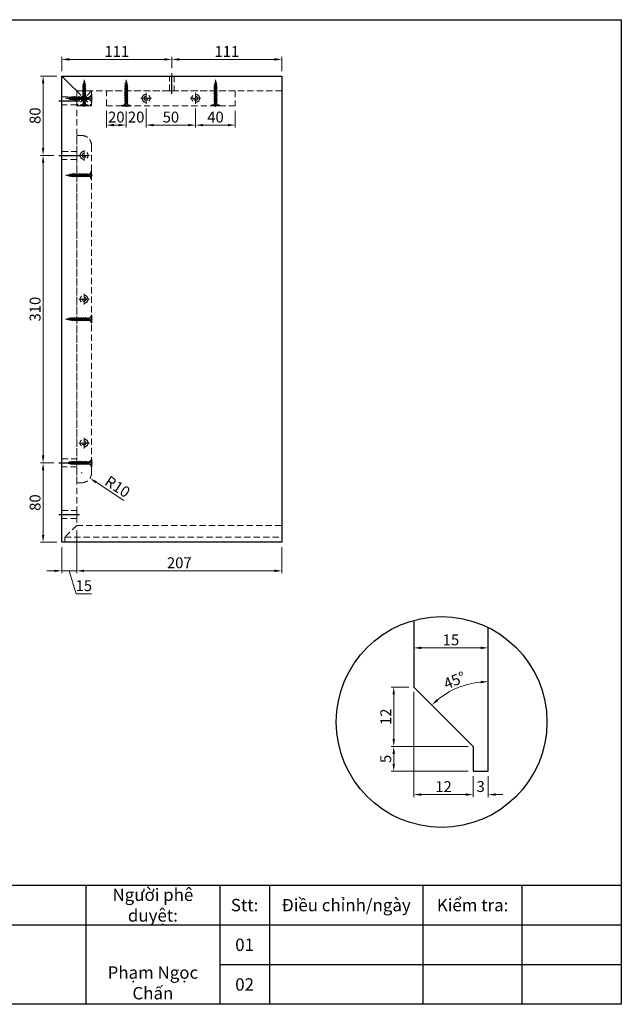
# Model space of a CAD drawing. Units: inches. Extents: x -1116 to 6864, y -8103 to -2755.
# Drawn here: x 3445 to 4052, y -6230 to -5238 of the extents above; entities that cross this region are included whole.
import ezdxf

# ---------------------------------------------------------------- set-up
doc = ezdxf.new("R2010")
doc.units = ezdxf.units.IN
doc.header["$LTSCALE"] = 25.4
doc.header["$MEASUREMENT"] = 0
doc.header["$PDMODE"] = 3
doc.header["$PDSIZE"] = -2
doc.linetypes.add('CENTER', pattern=[2, 1.25, -0.25, 0.25, -0.25])
doc.linetypes.add('HIDDEN', pattern=[0.375, 0.25, -0.125])
doc.layers.add('cen', color=1, linetype='CENTER')
for name, color, linetype, lineweight in [('Center', 1, 'CENTER', 9), ('Khuat 1', 222, 'HIDDEN', 9), ('Khuat 2', 137, 'HIDDEN', 9), ('Khuat 3', 116, 'HIDDEN', 9)]:
    doc.layers.add(name, color=color, linetype=linetype, lineweight=lineweight)
doc.styles.get("Standard").update_dxf_attribs({"font": 'times_0.ttf', "width": 0.8})
doc.dimstyles.new('1-5', dxfattribs={"dimscale": 5, "dimtxt": 2.2, "dimasz": 1.5, "dimexe": 0.5, "dimexo": 1, "dimgap": 0.5, "dimtad": 1, "dimdec": 1, "dimdsep": 46, "dimtxsty": 'Standard', "dimcen": 0.09, "dimclrd": 9, "dimclre": 9, "dimclrt": 9, "dimadec": 0, "dimazin": 0, "dimtfac": 1, "dimtdec": 1, "dimtofl": 0, "dimtmove": 0, "dimatfit": 3, "dimfxl": 1, "dimtolj": 1, "dimtzin": 0, "dimlwd": 9, "dimlwe": 9, "dimarcsym": 0})

# ---------------------------------------------------------------- blocks, each defined once
blk = doc.blocks.new('A$C450E25B7')
at = {"color": 4}
for p, q in [((0.92, 8), (1.42, 8)), ((0.92, 8), (0.92, 0)), ((0.92, 0), (1.42, 0)), ((1.42, 8), (1.42, 0)), ((6.16, 5), (3.71, 5)), ((5.73, 3), (3.71, 3)), ((5.73, 3), (6.16, 5)), ((5.96, 2.25), (5.73, 3)), ((5.96, 2.25), (6.71, 5.7)), ((5.96, 2.25), (6.43, 3)), ((6.71, 5.7), (6.16, 5)), ((6.43, 3), (6.87, 5)), ((6.43, 3), (6.87, 5)), ((8.05, 3), (6.43, 3)), ((6.71, 5.7), (6.87, 5)), ((8.48, 5), (6.87, 5)), ((8.05, 3), (8.48, 5)), ((8.28, 2.25), (8.05, 3)), ((8.28, 2.25), (9.03, 5.7)), ((8.28, 2.25), (8.75, 3)), ((9.03, 5.7), (8.48, 5)), ((8.75, 3), (9.19, 5)), ((8.75, 3), (9.19, 5)), ((10.38, 3), (8.75, 3)), ((9.03, 5.7), (9.19, 5)), ((10.81, 5), (9.19, 5)), ((10.38, 3), (10.81, 5)), ((10.61, 2.25), (10.38, 3)), ((10.61, 2.25), (11.35, 5.7)), ((10.61, 2.25), (11.07, 3)), ((11.35, 5.7), (10.81, 5)), ((11.07, 3), (11.51, 5)), ((11.07, 3), (11.51, 5)), ((12.7, 3), (11.07, 3)), ((11.35, 5.7), (11.51, 5)), ((13.13, 5), (11.51, 5)), ((12.7, 3), (13.13, 5)), ((12.93, 2.25), (12.7, 3)), ((12.93, 2.25), (13.67, 5.7)), ((12.93, 2.25), (13.4, 3)), ((13.67, 5.7), (13.13, 5)), ((13.4, 3), (13.83, 5)), ((13.4, 3), (13.83, 5)), ((15.02, 3), (13.4, 3)), ((13.67, 5.7), (13.83, 5)), ((15.45, 5), (13.83, 5)), ((15.02, 3), (15.45, 5)), ((15.25, 2.25), (15.02, 3)), ((15.25, 2.25), (15.99, 5.7)), ((15.25, 2.25), (15.72, 3)), ((15.99, 5.7), (15.45, 5)), ((15.72, 3), (16.15, 5)), ((15.72, 3), (16.15, 5)), ((17.34, 3), (15.72, 3)), ((15.99, 5.7), (16.15, 5)), ((17.77, 5), (16.15, 5)), ((17.34, 3), (17.77, 5)), ((17.57, 2.25), (17.34, 3)), ((17.57, 2.25), (18.31, 5.7)), ((17.57, 2.25), (18.04, 3)), ((18.31, 5.7), (17.77, 5)), ((18.04, 3), (18.47, 5)), ((18.04, 3), (18.47, 5)), ((19.68, 3.07), (18.04, 3)), ((18.31, 5.7), (18.47, 5)), ((20.07, 4.9), (18.47, 5)), ((19.68, 3.07), (20.07, 4.9)), ((19.91, 2.32), (19.68, 3.07)), ((19.91, 2.32), (20.61, 5.6)), ((19.91, 2.32), (20.37, 3.07)), ((20.61, 5.6), (20.07, 4.9)), ((20.37, 3.07), (20.77, 4.9)), ((20.37, 3.07), (20.77, 4.9)), ((22.03, 3.21), (20.37, 3.07)), ((20.61, 5.6), (20.77, 4.9)), ((22.36, 4.76), (20.77, 4.9)), ((22.03, 3.21), (22.36, 4.76)), ((22.28, 2.57), (22.03, 3.21)), ((22.28, 2.57), (22.88, 5.35)), ((22.28, 2.57), (22.76, 3.37)), ((22.88, 5.35), (22.36, 4.76)), ((22.76, 3.37), (23.06, 4.76)), ((25.92, 4), (22.76, 3.37)), ((22.88, 5.35), (23.06, 4.76)), ((25.92, 4), (23.06, 4.76))]:
    blk.add_line(p, q, dxfattribs=at)
for centre, start, end in [((4.02, 7.61), 188.64089, 263.30073), ((4.02, 0.39), 96.69927, 171.35911)]:
    blk.add_arc(centre, 2.62, start, end, dxfattribs=at)
at = {"layer": 'Center', "ltscale": 50}
blk.add_line((0, 4), (27.17, 4), dxfattribs=at)
blk = doc.blocks.new('A$C26CA3399')
at = {"layer": 'Center'}
for p, q in [((5.4, 0), (5.4, 10.8)), ((0, 5.4), (10.8, 5.4))]:
    blk.add_line(p, q, dxfattribs=at)
at = {"layer": 'Khuat 1'}
for radius in [4, 2]:
    blk.add_circle((5.4, 5.4), radius, dxfattribs=at)
blk = doc.blocks.new('*D47')
at = {"color": 9, "lineweight": 9, "transparency": 16777216}
for p, q in [((3502.8, -5752.71), (3502.8, -5796)), ((3487.8, -5769.71), (3487.8, -5796)), ((3480.3, -5793.5), (3472.8, -5793.5)), ((3487.8, -5793.5), (3502.8, -5793.5)), ((3495.3, -5793.5), (3502.21, -5816.54)), ((3510.3, -5793.5), (3517.8, -5793.5)), ((3502.21, -5816.54), (3517.82, -5816.54))]:
    blk.add_line(p, q, dxfattribs=at)
at = {"color": 9, "transparency": 16777216}
for points in [[(3480.3, -5792.25), (3480.3, -5794.75), (3487.8, -5793.5)], [(3510.3, -5792.25), (3510.3, -5794.75), (3502.8, -5793.5)]]:
    blk.add_solid(points, dxfattribs=at)
at = {"layer": 'Defpoints', "color": 0, "transparency": 16777216}
for p in [(3502.8, -5747.71), (3487.8, -5764.71), (3502.8, -5793.5)]:
    blk.add_point(p, dxfattribs=at)
at = {"color": 9, "transparency": 16777216, "insert": (3510.01, -5808.44), "char_height": 11, "attachment_point": 5}
blk.add_mtext('\\A1;15', dxfattribs=at)
blk = doc.blocks.new('*D48')
at = {"color": 9, "lineweight": 9, "transparency": 16777216}
for p, q in [((3502.8, -5752.71), (3502.8, -5796)), ((3709.8, -5769.71), (3709.8, -5796)), ((3510.3, -5793.5), (3702.3, -5793.5))]:
    blk.add_line(p, q, dxfattribs=at)
at = {"color": 9, "transparency": 16777216}
for points in [[(3510.3, -5792.25), (3510.3, -5794.75), (3502.8, -5793.5)], [(3702.3, -5792.25), (3702.3, -5794.75), (3709.8, -5793.5)]]:
    blk.add_solid(points, dxfattribs=at)
at = {"layer": 'Defpoints', "color": 0, "transparency": 16777216}
for p in [(3502.8, -5747.71), (3709.8, -5764.71), (3709.8, -5793.5)]:
    blk.add_point(p, dxfattribs=at)
at = {"color": 9, "transparency": 16777216, "insert": (3606.3, -5785.39), "char_height": 11, "attachment_point": 5}
blk.add_mtext('\\A1;207', dxfattribs=at)
blk = doc.blocks.new('*D49')
at = {"color": 9, "lineweight": 9, "transparency": 16777216}
for p, q in [((3487.8, -5289.71), (3487.8, -5275.46)), ((3495.3, -5277.96), (3591.3, -5277.96)), ((3598.8, -5286.71), (3598.8, -5275.46))]:
    blk.add_line(p, q, dxfattribs=at)
at = {"color": 9, "transparency": 16777216}
for points in [[(3495.3, -5276.71), (3495.3, -5279.21), (3487.8, -5277.96)], [(3591.3, -5276.71), (3591.3, -5279.21), (3598.8, -5277.96)]]:
    blk.add_solid(points, dxfattribs=at)
at = {"layer": 'Defpoints', "color": 0, "transparency": 16777216}
for p in [(3598.8, -5277.96), (3487.8, -5294.71), (3598.8, -5291.71)]:
    blk.add_point(p, dxfattribs=at)
at = {"color": 9, "transparency": 16777216, "insert": (3543.3, -5269.96), "char_height": 11, "attachment_point": 5}
blk.add_mtext('\\A1;111', dxfattribs=at)
blk = doc.blocks.new('*D50')
at = {"color": 9, "lineweight": 9, "transparency": 16777216}
for p, q in [((3598.8, -5286.71), (3598.8, -5275.46)), ((3606.3, -5277.96), (3702.3, -5277.96)), ((3709.8, -5289.71), (3709.8, -5275.46))]:
    blk.add_line(p, q, dxfattribs=at)
at = {"color": 9, "transparency": 16777216}
for points in [[(3606.3, -5276.71), (3606.3, -5279.21), (3598.8, -5277.96)], [(3702.3, -5276.71), (3702.3, -5279.21), (3709.8, -5277.96)]]:
    blk.add_solid(points, dxfattribs=at)
at = {"layer": 'Defpoints', "color": 0, "transparency": 16777216}
for p in [(3709.8, -5277.96), (3598.8, -5291.71), (3709.8, -5294.71)]:
    blk.add_point(p, dxfattribs=at)
at = {"color": 9, "transparency": 16777216, "insert": (3654.3, -5269.96), "char_height": 11, "attachment_point": 5}
blk.add_mtext('\\A1;111', dxfattribs=at)
blk = doc.blocks.new('*D69')
at = {"color": 9, "lineweight": 9, "transparency": 16777216}
for p, q in [((3902.82, -6000.6), (3902.82, -6021.53)), ((3917.82, -6000.6), (3917.82, -6021.53)), ((3895.32, -6019.03), (3887.82, -6019.03)), ((3925.32, -6019.03), (3932.82, -6019.03))]:
    blk.add_line(p, q, dxfattribs=at)
at = {"color": 9, "transparency": 16777216}
for points in [[(3895.32, -6017.78), (3895.32, -6020.28), (3902.82, -6019.03)], [(3925.32, -6017.78), (3925.32, -6020.28), (3917.82, -6019.03)]]:
    blk.add_solid(points, dxfattribs=at)
at = {"layer": 'Defpoints', "color": 0, "transparency": 16777216}
for p in [(3902.82, -5995.6), (3917.82, -5995.6), (3902.82, -6019.03)]:
    blk.add_point(p, dxfattribs=at)
at = {"color": 9, "transparency": 16777216, "insert": (3910.32, -6010.93), "char_height": 11, "attachment_point": 5}
blk.add_mtext('\\A1;3', dxfattribs=at)
blk = doc.blocks.new('*D70')
at = {"color": 9, "lineweight": 9, "transparency": 16777216}
for p, q in [((3842.82, -5915.6), (3842.82, -6021.53)), ((3902.82, -6000.6), (3902.82, -6021.53)), ((3895.32, -6019.03), (3850.32, -6019.03))]:
    blk.add_line(p, q, dxfattribs=at)
at = {"color": 9, "transparency": 16777216}
for points in [[(3850.32, -6017.78), (3850.32, -6020.28), (3842.82, -6019.03)], [(3895.32, -6017.78), (3895.32, -6020.28), (3902.82, -6019.03)]]:
    blk.add_solid(points, dxfattribs=at)
at = {"layer": 'Defpoints', "color": 0, "transparency": 16777216}
for p in [(3842.82, -5910.6), (3902.82, -5995.6), (3842.82, -6019.03)]:
    blk.add_point(p, dxfattribs=at)
at = {"color": 9, "transparency": 16777216, "insert": (3872.82, -6011.03), "char_height": 11, "attachment_point": 5}
blk.add_mtext('\\A1;12', dxfattribs=at)
blk = doc.blocks.new('*D71')
at = {"color": 9, "lineweight": 9, "transparency": 16777216}
for p, q in [((3842.82, -5848.41), (3842.82, -5873.66)), ((3917.82, -5855.53), (3917.82, -5873.66)), ((3850.32, -5871.16), (3910.32, -5871.16))]:
    blk.add_line(p, q, dxfattribs=at)
at = {"color": 9, "transparency": 16777216}
for points in [[(3850.32, -5869.91), (3850.32, -5872.41), (3842.82, -5871.16)], [(3910.32, -5869.91), (3910.32, -5872.41), (3917.82, -5871.16)]]:
    blk.add_solid(points, dxfattribs=at)
at = {"layer": 'Defpoints', "color": 0, "transparency": 16777216}
for p in [(3842.82, -5843.41), (3917.82, -5850.53), (3917.82, -5871.16)]:
    blk.add_point(p, dxfattribs=at)
at = {"color": 9, "transparency": 16777216, "insert": (3880.32, -5863.06), "char_height": 11, "attachment_point": 5}
blk.add_mtext('\\A1;15', dxfattribs=at)
blk = doc.blocks.new('*D72')
at = {"color": 9, "lineweight": 9, "transparency": 16777216}
for p, q in [((3897.82, -5970.6), (3820.11, -5970.6)), ((3822.61, -5988.1), (3822.61, -5978.1)), ((3897.82, -5995.6), (3820.11, -5995.6))]:
    blk.add_line(p, q, dxfattribs=at)
at = {"color": 9, "transparency": 16777216}
for points in [[(3821.36, -5978.1), (3823.86, -5978.1), (3822.61, -5970.6)], [(3821.36, -5988.1), (3823.86, -5988.1), (3822.61, -5995.6)]]:
    blk.add_solid(points, dxfattribs=at)
at = {"layer": 'Defpoints', "color": 0, "transparency": 16777216}
for p in [(3822.61, -5970.6), (3902.82, -5970.6), (3902.82, -5995.6)]:
    blk.add_point(p, dxfattribs=at)
at = {"color": 9, "transparency": 16777216, "insert": (3814.51, -5983.1), "char_height": 11, "attachment_point": 5, "rotation": 90}
blk.add_mtext('\\A1;5', dxfattribs=at)
blk = doc.blocks.new('*D73')
at = {"color": 9, "lineweight": 9, "transparency": 16777216}
for p, q in [((3837.82, -5910.6), (3820.11, -5910.6)), ((3822.61, -5963.1), (3822.61, -5918.1)), ((3897.82, -5970.6), (3820.11, -5970.6))]:
    blk.add_line(p, q, dxfattribs=at)
at = {"color": 9, "transparency": 16777216}
for points in [[(3821.36, -5918.1), (3823.86, -5918.1), (3822.61, -5910.6)], [(3821.36, -5963.1), (3823.86, -5963.1), (3822.61, -5970.6)]]:
    blk.add_solid(points, dxfattribs=at)
at = {"layer": 'Defpoints', "color": 0, "transparency": 16777216}
for p in [(3822.61, -5910.6), (3842.82, -5910.6), (3902.82, -5970.6)]:
    blk.add_point(p, dxfattribs=at)
at = {"color": 9, "transparency": 16777216, "insert": (3814.61, -5940.6), "char_height": 11, "attachment_point": 5, "rotation": 90}
blk.add_mtext('\\A1;12', dxfattribs=at)
blk = doc.blocks.new('*D74')
at = {"color": 9, "lineweight": 9, "transparency": 16777216}
blk.add_arc((3917.82, -5985.6), 80.37, 95.34851, 129.65149, dxfattribs=at)
at = {"color": 9, "transparency": 16777216}
for points in [[(3910.27, -5904.33), (3910.39, -5906.83), (3917.82, -5905.23)], [(3867.37, -5924.64), (3865.69, -5922.8), (3860.99, -5928.77)]]:
    blk.add_solid(points, dxfattribs=at)
at = {"layer": 'Defpoints', "color": 0, "transparency": 16777216}
for p in [(3917.82, -5850.53), (3842.82, -5910.6), (3897.02, -5907.97), (3902.82, -5970.6), (3917.82, -5995.6)]:
    blk.add_point(p, dxfattribs=at)
at = {"color": 9, "transparency": 16777216, "insert": (3883.96, -5903.87), "char_height": 11, "attachment_point": 5, "rotation": 22.5}
blk.add_mtext('\\A1;45°', dxfattribs=at)
blk = doc.blocks.new('*D75')
at = {"color": 9, "lineweight": 9, "transparency": 16777216}
for p, q in [((3532.8, -5329.71), (3532.8, -5346.69)), ((3552.8, -5330.64), (3552.8, -5346.69)), ((3540.3, -5344.19), (3545.3, -5344.19))]:
    blk.add_line(p, q, dxfattribs=at)
at = {"color": 9, "transparency": 16777216}
for points in [[(3540.3, -5342.94), (3540.3, -5345.44), (3532.8, -5344.19)], [(3545.3, -5342.94), (3545.3, -5345.44), (3552.8, -5344.19)]]:
    blk.add_solid(points, dxfattribs=at)
at = {"layer": 'Defpoints', "color": 0, "transparency": 16777216}
for p in [(3532.8, -5324.71), (3552.8, -5325.64), (3552.8, -5344.19)]:
    blk.add_point(p, dxfattribs=at)
at = {"color": 9, "transparency": 16777216, "insert": (3542.8, -5336.1), "char_height": 11, "attachment_point": 5}
blk.add_mtext('\\A1;20', dxfattribs=at)
blk = doc.blocks.new('*D76')
at = {"color": 9, "lineweight": 9, "transparency": 16777216}
for p, q in [((3572.8, -5327.61), (3572.8, -5346.69)), ((3552.8, -5330.64), (3552.8, -5346.69)), ((3545.3, -5344.19), (3537.8, -5344.19)), ((3580.3, -5344.19), (3587.8, -5344.19))]:
    blk.add_line(p, q, dxfattribs=at)
at = {"color": 9, "transparency": 16777216}
for points in [[(3545.3, -5342.94), (3545.3, -5345.44), (3552.8, -5344.19)], [(3580.3, -5342.94), (3580.3, -5345.44), (3572.8, -5344.19)]]:
    blk.add_solid(points, dxfattribs=at)
at = {"layer": 'Defpoints', "color": 0, "transparency": 16777216}
for p in [(3552.8, -5325.64), (3572.8, -5322.61), (3572.8, -5344.19)]:
    blk.add_point(p, dxfattribs=at)
at = {"color": 9, "transparency": 16777216, "insert": (3562.8, -5336.1), "char_height": 11, "attachment_point": 5}
blk.add_mtext('\\A1;20', dxfattribs=at)
blk = doc.blocks.new('*D77')
at = {"color": 9, "lineweight": 9, "transparency": 16777216}
for p, q in [((3572.8, -5327.61), (3572.8, -5346.69)), ((3622.8, -5327.61), (3622.8, -5346.69)), ((3580.3, -5344.19), (3615.3, -5344.19))]:
    blk.add_line(p, q, dxfattribs=at)
at = {"color": 9, "transparency": 16777216}
for points in [[(3580.3, -5342.94), (3580.3, -5345.44), (3572.8, -5344.19)], [(3615.3, -5342.94), (3615.3, -5345.44), (3622.8, -5344.19)]]:
    blk.add_solid(points, dxfattribs=at)
at = {"layer": 'Defpoints', "color": 0, "transparency": 16777216}
for p in [(3572.8, -5322.61), (3622.8, -5322.61), (3622.8, -5344.19)]:
    blk.add_point(p, dxfattribs=at)
at = {"color": 9, "transparency": 16777216, "insert": (3597.8, -5336.1), "char_height": 11, "attachment_point": 5}
blk.add_mtext('\\A1;50', dxfattribs=at)
blk = doc.blocks.new('*D78')
at = {"color": 9, "lineweight": 9, "transparency": 16777216}
for p, q in [((3622.8, -5327.61), (3622.8, -5346.69)), ((3662.8, -5329.71), (3662.8, -5346.69)), ((3630.3, -5344.19), (3655.3, -5344.19))]:
    blk.add_line(p, q, dxfattribs=at)
at = {"color": 9, "transparency": 16777216}
for points in [[(3630.3, -5342.94), (3630.3, -5345.44), (3622.8, -5344.19)], [(3655.3, -5342.94), (3655.3, -5345.44), (3662.8, -5344.19)]]:
    blk.add_solid(points, dxfattribs=at)
at = {"layer": 'Defpoints', "color": 0, "transparency": 16777216}
for p in [(3622.8, -5322.61), (3662.8, -5324.71), (3662.8, -5344.19)]:
    blk.add_point(p, dxfattribs=at)
at = {"color": 9, "transparency": 16777216, "insert": (3642.8, -5336.1), "char_height": 11, "attachment_point": 5}
blk.add_mtext('\\A1;40', dxfattribs=at)
blk = doc.blocks.new('*D110')
at = {"color": 9, "lineweight": 9, "transparency": 16777216}
for p, q in [((3507.35, -5694.71), (3508.25, -5694.71)), ((3507.8, -5695.16), (3507.8, -5694.26)), ((3550.51, -5722.53), (3522.46, -5704.26))]:
    blk.add_line(p, q, dxfattribs=at)
at = {"color": 9, "transparency": 16777216}
blk.add_solid([(3523.14, -5703.21), (3521.78, -5705.31), (3516.18, -5700.17)], dxfattribs=at)
at = {"layer": 'Defpoints', "color": 0, "transparency": 16777216}
for p in [(3507.8, -5694.71), (3516.18, -5700.17)]:
    blk.add_point(p, dxfattribs=at)
at = {"color": 9, "transparency": 16777216, "insert": (3544.05, -5708.66), "char_height": 11, "attachment_point": 5, "rotation": 326.92932}
blk.add_mtext('\\A1;R10', dxfattribs=at)
blk = doc.blocks.new('*D158')
at = {"color": 9, "lineweight": 9, "transparency": 16777216}
for p, q in [((3482.8, -5294.71), (3466.44, -5294.71)), ((3468.94, -5302.21), (3468.94, -5367.21)), ((3479.8, -5374.71), (3466.44, -5374.71))]:
    blk.add_line(p, q, dxfattribs=at)
at = {"color": 9, "transparency": 16777216}
for points in [[(3467.69, -5302.21), (3470.19, -5302.21), (3468.94, -5294.71)], [(3467.69, -5367.21), (3470.19, -5367.21), (3468.94, -5374.71)]]:
    blk.add_solid(points, dxfattribs=at)
at = {"layer": 'Defpoints', "color": 0, "transparency": 16777216}
for p in [(3487.8, -5294.71), (3468.94, -5374.71), (3484.8, -5374.71)]:
    blk.add_point(p, dxfattribs=at)
at = {"color": 9, "transparency": 16777216, "insert": (3460.84, -5334.71), "char_height": 11, "attachment_point": 5, "rotation": 90}
blk.add_mtext('\\A1;80', dxfattribs=at)
blk = doc.blocks.new('*D159')
at = {"color": 9, "lineweight": 9, "transparency": 16777216}
for p, q in [((3479.8, -5374.71), (3466.44, -5374.71)), ((3468.94, -5382.21), (3468.94, -5677.21)), ((3479.8, -5684.71), (3466.44, -5684.71))]:
    blk.add_line(p, q, dxfattribs=at)
at = {"color": 9, "transparency": 16777216}
for points in [[(3467.69, -5382.21), (3470.19, -5382.21), (3468.94, -5374.71)], [(3467.69, -5677.21), (3470.19, -5677.21), (3468.94, -5684.71)]]:
    blk.add_solid(points, dxfattribs=at)
at = {"layer": 'Defpoints', "color": 0, "transparency": 16777216}
for p in [(3484.8, -5374.71), (3468.94, -5684.71), (3484.8, -5684.71)]:
    blk.add_point(p, dxfattribs=at)
at = {"color": 9, "transparency": 16777216, "insert": (3460.84, -5529.71), "char_height": 11, "attachment_point": 5, "rotation": 90}
blk.add_mtext('\\A1;310', dxfattribs=at)
blk = doc.blocks.new('*D35')
at = {"color": 9, "lineweight": 9, "transparency": 16777216}
for p, q in [((3479.8, -5684.71), (3466.44, -5684.71)), ((3468.94, -5692.21), (3468.94, -5757.21)), ((3482.8, -5764.71), (3466.44, -5764.71))]:
    blk.add_line(p, q, dxfattribs=at)
at = {"color": 9, "transparency": 16777216}
for points in [[(3467.69, -5692.21), (3470.19, -5692.21), (3468.94, -5684.71)], [(3467.69, -5757.21), (3470.19, -5757.21), (3468.94, -5764.71)]]:
    blk.add_solid(points, dxfattribs=at)
at = {"layer": 'Defpoints', "color": 0, "transparency": 16777216}
for p in [(3484.8, -5684.71), (3468.94, -5764.71), (3487.8, -5764.71)]:
    blk.add_point(p, dxfattribs=at)
at = {"color": 9, "transparency": 16777216, "insert": (3460.84, -5724.71), "char_height": 11, "attachment_point": 5, "rotation": 90}
blk.add_mtext('\\A1;80', dxfattribs=at)

msp = doc.modelspace()

# ---------------------------------------------------------------- linework, layer by layer
for p, q in [((3512.17, -6110.44), (3512.17, -6230.44)), ((3647.17, -6110.44), (3647.17, -6230.44)), ((3697.17, -6110.44), (3697.17, -6230.44)), ((3852.17, -6230.44), (3852.17, -6110.44)), ((3952.17, -6230.44), (3952.17, -6110.44)), ((2767.17, -6150.44), (4052.17, -6150.44)), ((3647.17, -6190.44), (4052.17, -6190.44))]:
    msp.add_line(p, q)
for points in [[(2617.17, -5237.94), (4052.17, -5237.94), (4052.17, -6230.44), (2617.17, -6230.44)], [(3487.8, -5294.71), (3709.8, -5294.71), (3709.8, -5764.71), (3487.8, -5764.71)], [(2617.17, -6110.44), (4052.17, -6110.44), (4052.17, -6230.44), (2617.17, -6230.44)]]:
    msp.add_lwpolyline(points, close=True)
msp.add_lwpolyline([(3842.82, -5843.41), (3842.82, -5910.6), (3902.82, -5970.6), (3902.82, -5995.6), (3917.82, -5995.6), (3917.82, -5850.53)])
at = {"color": 4}
msp.add_circle((3870.92, -5945.87), 106.24, dxfattribs=at)
at = {"layer": 'cen'}
for p, q in [((3598.8, -5312.71), (3598.8, -5293.71)), ((3484.8, -5319.71), (3505.8, -5319.71)), ((3484.8, -5374.71), (3505.8, -5374.71)), ((3484.8, -5684.71), (3505.8, -5684.71)), ((3484.8, -5736.71), (3505.8, -5736.71))]:
    msp.add_line(p, q, dxfattribs=at)
at = {"layer": 'Center'}
msp.add_line((3598.8, -5291.71), (3598.8, -5312.71), dxfattribs=at)
at = {"layer": 'Khuat 2'}
for p, q in [((3502.8, -5747.71), (3709.8, -5747.71)), ((3490.8, -5759.71), (3709.8, -5759.71))]:
    msp.add_line(p, q, dxfattribs=at)
for points in [[(3490.8, -5764.71), (3487.8, -5764.71), (3487.8, -5294.71), (3502.8, -5309.71), (3502.8, -5747.71), (3490.8, -5759.71)], [(3487.8, -5294.71), (3709.8, -5294.71), (3709.8, -5309.71), (3502.8, -5309.71)], [(3596.3, -5294.71), (3601.3, -5294.71), (3601.3, -5309.71), (3596.3, -5309.71)], [(3487.8, -5323.71), (3487.8, -5315.71), (3502.8, -5315.71), (3502.8, -5323.71)], [(3487.8, -5378.71), (3487.8, -5370.71), (3502.8, -5370.71), (3502.8, -5378.71)], [(3487.8, -5688.71), (3487.8, -5680.71), (3502.8, -5680.71), (3502.8, -5688.71)], [(3487.8, -5740.71), (3487.8, -5732.71), (3502.8, -5732.71), (3502.8, -5740.71)]]:
    msp.add_lwpolyline(points, close=True, dxfattribs=at)
at = {"layer": 'Khuat 3'}
for p, q in [((3502.8, -5309.71), (3517.8, -5324.71)), ((3517.8, -5309.71), (3502.8, -5324.71))]:
    msp.add_line(p, q, dxfattribs=at)
for points in [[(3517.8, -5309.71), (3502.8, -5309.71), (3502.8, -5324.71), (3517.8, -5324.71)], [(3532.8, -5324.71), (3532.8, -5309.71), (3662.8, -5309.71), (3662.8, -5324.71)]]:
    msp.add_lwpolyline(points, close=True, dxfattribs=at)
msp.add_lwpolyline([(3502.8, -5704.71), (3502.8, -5354.71), (3507.8, -5354.71, -0.414214), (3517.8, -5364.71), (3517.8, -5694.71, -0.414214), (3507.8, -5704.71)], format="xyb", close=True, dxfattribs=at)

# ---------------------------------------------------------------- block references
at = {"xscale": -1}
for name, p, rotation in [('A$C450E25B7', (3506.3, -5325.64), 270), ('A$C450E25B7', (3638.8, -5325.64), 270), ('A$C26CA3399', (3578.2, -5311.81), 90), ('A$C26CA3399', (3515.7, -5369.31), 90)]:
    msp.add_blockref(name, p, dxfattribs=dict(at, rotation=rotation))
for name, p, rotation in [('A$C450E25B7', (3556.8, -5325.64), 90), ('A$C26CA3399', (3617.4, -5311.81), 270), ('A$C450E25B7', (3518.72, -5390.71), 180), ('A$C26CA3399', (3515.7, -5525.11), 90), ('A$C26CA3399', (3515.7, -5670.11), 90)]:
    msp.add_blockref(name, p, dxfattribs=dict(rotation=rotation))
for p in [(3518.72, -5321.21), (3518.72, -5543.71), (3518.72, -5688.71)]:
    msp.add_blockref('A$C450E25B7', p, dxfattribs=at)

# ---------------------------------------------------------------- texts
at = {"char_height": 12.5, "attachment_point": 5}
for s, insert, width in [('{\\fTimes New Roman|b0|i0|c0|p18;Người phê duyệt:}', (3579.67, -6130.44), 135), ('{\\fTimes New Roman|b0|i0|c0|p18;Điều chỉnh/ngày\\fVNI-Times|b0|i0|c0|p2;\\H1.364x;   }', (3774.67, -6130.44), 155), ('{\\fTimes New Roman|b0|i0|c0|p18;Kiểm tra:\\fVNI-Times|b0|i0|c0|p2;\\H1.364x;    }', (3902.17, -6130.44), 100), ('{\\fTimes New Roman|b0|i0|c0|p18;Stt:}', (3672.17, -6130.44), 50), ('{\\fTimes New Roman|b0|i0|c0|p18;01}', (3672.17, -6170.44), 50), ('Phạm Ngọc Chấn', (3579.67, -6210.44), 135), ('{\\fTimes New Roman|b0|i0|c0|p18;02}', (3672.17, -6210.44), 50)]:
    msp.add_mtext(s, dxfattribs=dict(at, insert=insert, width=width))

# ---------------------------------------------------------------- dimensions: what is measured, and where the dimension line sits
for base, p1, p2, picture, middle in [((3598.8, -5277.96), (3487.8, -5294.71), (3598.8, -5291.71), '*D49', (3543.3, -5269.96)), ((3552.8, -5344.19), (3532.8, -5324.71), (3552.8, -5325.64), '*D75', (3542.8, -5336.1))]:
    dim = msp.add_linear_dim(base=base, p1=p1, p2=p2, dimstyle='1-5')
    dim.commit()
    dim.dimension.update_dxf_attribs({"geometry": picture, "text_midpoint": middle})
for base, p1, p2, override, picture, middle in [((3709.8, -5277.96), (3598.8, -5291.71), (3709.8, -5294.71), {"dimtmove": 1}, '*D50', (3654.3, -5269.96)), ((3572.8, -5344.19), (3552.8, -5325.64), (3572.8, -5322.61), {"dimtmove": 1}, '*D76', (3562.8, -5336.1)), ((3622.8, -5344.19), (3572.8, -5322.61), (3622.8, -5322.61), {"dimtmove": 1}, '*D77', (3597.8, -5336.1)), ((3662.8, -5344.19), (3622.8, -5322.61), (3662.8, -5324.71), {"dimtmove": 1}, '*D78', (3642.8, -5336.1)), ((3502.8, -5793.5), (3487.8, -5764.71), (3502.8, -5747.71), {"dimtmove": 1}, '*D47', (3504.71, -5808.44)), ((3709.8, -5793.5), (3502.8, -5747.71), (3709.8, -5764.71), {"dimtmove": 1}, '*D48', (3606.3, -5785.39)), ((3917.82, -5871.16), (3842.82, -5843.41), (3917.82, -5850.53), {"dimlfac": 0.2}, '*D71', (3880.32, -5863.06)), ((3842.82, -6019.03), (3902.82, -5995.6), (3842.82, -5910.6), {"dimlfac": 0.2}, '*D70', (3872.82, -6011.03)), ((3902.82, -6019.03), (3917.82, -5995.6), (3902.82, -5995.6), {"dimlfac": 0.2}, '*D69', (3910.32, -6010.93))]:
    dim = msp.add_linear_dim(base=base, p1=p1, p2=p2, dimstyle='1-5', override=override)
    dim.commit()
    dim.dimension.update_dxf_attribs({"geometry": picture, "text_midpoint": middle})
for base, p1, p2, override, picture, middle in [((3468.94, -5374.71), (3487.8, -5294.71), (3484.8, -5374.71), {"dimtmove": 1}, '*D158', (3460.84, -5334.71)), ((3468.94, -5684.71), (3484.8, -5374.71), (3484.8, -5684.71), {"dimtmove": 1}, '*D159', (3460.84, -5529.71)), ((3468.94, -5764.71), (3484.8, -5684.71), (3487.8, -5764.71), {"dimtmove": 1}, '*D35', (3460.84, -5724.71)), ((3822.61, -5910.6), (3902.82, -5970.6), (3842.82, -5910.6), {"dimlfac": 0.2}, '*D73', (3814.61, -5940.6)), ((3822.61, -5970.6), (3902.82, -5995.6), (3902.82, -5970.6), {"dimlfac": 0.2}, '*D72', (3814.51, -5983.1))]:
    dim = msp.add_linear_dim(base=base, p1=p1, p2=p2, angle=90, dimstyle='1-5', override=override)
    dim.commit()
    dim.dimension.update_dxf_attribs({"geometry": picture, "text_midpoint": middle})
dim = msp.add_radius_dim(center=(3507.8, -5694.71), mpoint=(3516.18, -5700.17), dimstyle='1-5')
dim.commit()
dim.dimension.update_dxf_attribs({"geometry": '*D110', "text_midpoint": (3544.05, -5708.66)})
dim = msp.add_angular_dim_2l(base=(3897.02, -5907.97), line1=((3917.82, -5995.6), (3917.82, -5850.53)), line2=((3842.82, -5910.6), (3902.82, -5970.6)), dimstyle='1-5')
dim.commit()
dim.dimension.update_dxf_attribs({"geometry": '*D74', "text_midpoint": (3883.96, -5903.87)})

doc.saveas('drawing.dxf')
